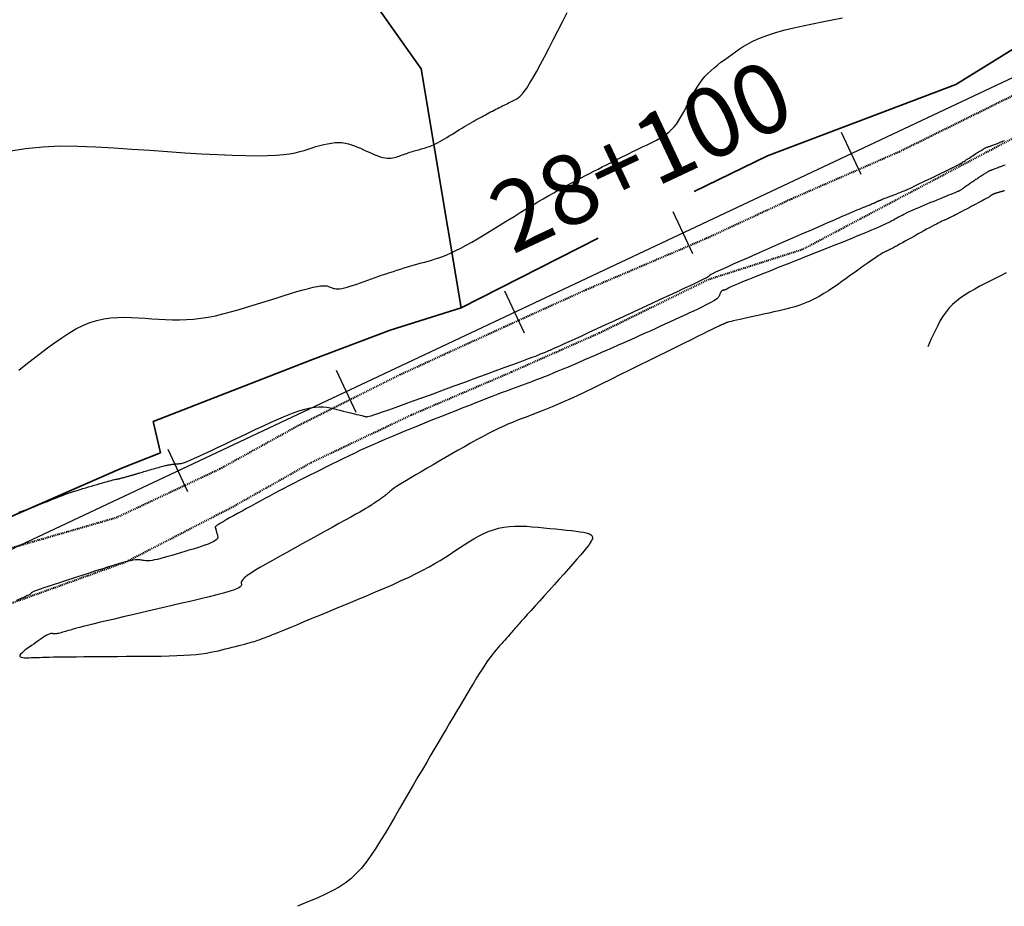
# Model space of a CAD drawing. Units: metres. Extents: x 840888 to 842430, y 9137080 to 9138813.
# Drawn here: x 841180 to 841286, y 9137339 to 9137435 of the extents above; entities that cross this region are included whole.
import ezdxf

# ---------------------------------------------------------------- set-up
doc = ezdxf.new("R2010")
doc.units = ezdxf.units.M
doc.linetypes.add('DASHEDX2', pattern=[1.5, 1, -0.5])
doc.layers.add('CARRETERAEXISTENTE', color=2, linetype='DASHEDX2', lineweight=40)
doc.layers.add('LIMITE', color=6, linetype='Continuous', lineweight=35)
for name, color, linetype in [('CNIVEL_M', 46, 'Continuous'), ('CNIVEL_S', 42, 'Continuous'), ('EJE_ESTACA', 7, 'Continuous'), ('new eje', 5, 'Continuous'), ('new eje texto', 3, 'Continuous')]:
    doc.layers.add(name, color=color, linetype=linetype)
doc.styles.get("Standard").update_dxf_attribs({"font": 'simplex.shx'})

msp = doc.modelspace()

# ---------------------------------------------------------------- linework, layer by layer
at = {"layer": 'CARRETERAEXISTENTE', "linetype": 'DASHEDX2', "ltscale": 0.05}
for p, q in [((841275.03, 9137420.5), (841287.62, 9137426.72)), ((841288.66, 9137422.66), (841277.13, 9137416.58)), ((841263.43, 9137415.42), (841275.03, 9137420.5)), ((841277.13, 9137416.58), (841264.61, 9137409.95)), ((841254.26, 9137411.16), (841263.43, 9137415.42)), ((841241.35, 9137405.64), (841254.26, 9137411.16)), ((841264.61, 9137409.95), (841254.52, 9137406.72)), ((841254.52, 9137406.72), (841242.76, 9137400.96)), ((841232.51, 9137401.63), (841241.35, 9137405.64)), ((841221.34, 9137396.5), (841232.51, 9137401.63)), ((841242.76, 9137400.96), (841233.31, 9137396.76)), ((841233.31, 9137396.76), (841222.53, 9137392.13)), ((841210.38, 9137391.01), (841221.34, 9137396.5)), ((841222.53, 9137392.13), (841211.81, 9137387.03)), ((841202, 9137386.38), (841210.38, 9137391.01)), ((841190.86, 9137381.14), (841202, 9137386.38)), ((841211.81, 9137387.03), (841203.26, 9137382.21)), ((841203.26, 9137382.21), (841191.89, 9137376.34)), ((841177.4, 9137377.25), (841190.86, 9137381.14)), ((841191.89, 9137376.34), (841179.09, 9137371.72))]:
    msp.add_line(p, q, dxfattribs=at)
at = {"layer": 'CNIVEL_M'}
msp.add_lwpolyline([(841286.38, 9137419.04), (841286.26, 9137418.99), (841286.13, 9137418.94), (841286, 9137418.9), (841285.87, 9137418.85), (841285.75, 9137418.8), (841285.62, 9137418.75), (841285.5, 9137418.7), (841285.39, 9137418.66), (841285.29, 9137418.62), (841285.19, 9137418.59), (841285.11, 9137418.55), (841285.04, 9137418.53), (841284.99, 9137418.51), (841284.94, 9137418.49), (841284.9, 9137418.48), (841284.87, 9137418.46), (841284.84, 9137418.45), (841284.81, 9137418.45), (841284.79, 9137418.44), (841284.77, 9137418.43), (841284.75, 9137418.42), (841284.72, 9137418.41), (841284.69, 9137418.4), (841284.65, 9137418.38), (841284.61, 9137418.36), (841284.57, 9137418.33), (841284.51, 9137418.3), (841284.45, 9137418.26), (841284.37, 9137418.22), (841284.29, 9137418.17), (841284.2, 9137418.11), (841284.11, 9137418.05), (841284.02, 9137417.99), (841283.92, 9137417.93), (841283.82, 9137417.86), (841283.72, 9137417.8), (841283.63, 9137417.73), (841283.53, 9137417.67), (841283.43, 9137417.6), (841283.33, 9137417.54), (841283.23, 9137417.47), (841283.13, 9137417.41), (841283.04, 9137417.34), (841282.94, 9137417.28), (841282.85, 9137417.21), (841282.75, 9137417.15), (841282.66, 9137417.08), (841282.56, 9137417.02), (841282.47, 9137416.95), (841282.37, 9137416.89), (841282.28, 9137416.82), (841282.18, 9137416.76), (841282.09, 9137416.69), (841282, 9137416.63), (841281.91, 9137416.57), (841281.83, 9137416.51), (841281.76, 9137416.46), (841281.7, 9137416.42), (841281.64, 9137416.38), (841281.6, 9137416.35), (841281.56, 9137416.32), (841281.53, 9137416.31), (841281.51, 9137416.29), (841281.5, 9137416.28), (841281.49, 9137416.28), (841281.48, 9137416.27), (841281.48, 9137416.27), (841281.47, 9137416.27), (841281.46, 9137416.26), (841281.43, 9137416.25), (841281.4, 9137416.24), (841281.34, 9137416.21), (841281.25, 9137416.18), (841281.14, 9137416.13), (841280.98, 9137416.07), (841280.79, 9137415.99), (841280.56, 9137415.89), (841280.3, 9137415.79), (841280.02, 9137415.67), (841279.71, 9137415.54), (841279.39, 9137415.41), (841279.05, 9137415.27), (841278.71, 9137415.13), (841278.37, 9137415), (841278.04, 9137414.86), (841277.71, 9137414.72), (841277.38, 9137414.59), (841277.07, 9137414.45), (841276.77, 9137414.32), (841276.48, 9137414.2), (841276.21, 9137414.08), (841275.96, 9137413.96), (841275.73, 9137413.85), (841275.51, 9137413.74), (841275.31, 9137413.63), (841275.12, 9137413.53), (841274.93, 9137413.43), (841274.75, 9137413.33), (841274.57, 9137413.23), (841274.39, 9137413.13), (841274.2, 9137413.03), (841273.98, 9137412.91), (841273.72, 9137412.78), (841273.41, 9137412.63), (841273.03, 9137412.46), (841272.57, 9137412.26), (841272.02, 9137412.03), (841271.37, 9137411.76), (841270.63, 9137411.45), (841269.81, 9137411.12), (841268.93, 9137410.76), (841267.99, 9137410.39), (841267.01, 9137410), (841266.01, 9137409.6), (841264.99, 9137409.19), (841263.97, 9137408.79), (841262.97, 9137408.39), (841262, 9137408.01), (841261.08, 9137407.64), (841260.22, 9137407.29), (841259.43, 9137406.98), (841258.74, 9137406.7), (841258.16, 9137406.47), (841257.69, 9137406.28), (841257.34, 9137406.13), (841257.08, 9137406.02), (841256.89, 9137405.94), (841256.77, 9137405.88), (841256.69, 9137405.84), (841256.64, 9137405.81), (841256.61, 9137405.79), (841256.59, 9137405.77), (841256.56, 9137405.75), (841256.53, 9137405.73), (841256.5, 9137405.72), (841256.47, 9137405.7), (841256.44, 9137405.68), (841256.41, 9137405.67), (841256.38, 9137405.65), (841256.35, 9137405.64), (841256.32, 9137405.63), (841256.29, 9137405.62), (841256.26, 9137405.61), (841256.22, 9137405.6), (841256.19, 9137405.59), (841256.16, 9137405.58), (841256.13, 9137405.58), (841256.09, 9137405.57), (841256.06, 9137405.56), (841256.03, 9137405.55), (841255.99, 9137405.54), (841255.96, 9137405.52), (841255.93, 9137405.5), (841255.9, 9137405.48), (841255.87, 9137405.44), (841255.85, 9137405.41), (841255.82, 9137405.36), (841255.79, 9137405.32), (841255.77, 9137405.26), (841255.75, 9137405.21), (841255.72, 9137405.15), (841255.7, 9137405.09), (841255.67, 9137405.03), (841255.65, 9137404.97), (841255.62, 9137404.9), (841255.57, 9137404.83), (841255.5, 9137404.75), (841255.4, 9137404.67), (841255.26, 9137404.56), (841255.07, 9137404.44), (841254.83, 9137404.3), (841254.53, 9137404.14), (841254.18, 9137403.96), (841253.78, 9137403.77), (841253.34, 9137403.56), (841252.88, 9137403.34), (841252.39, 9137403.11), (841251.88, 9137402.87), (841251.37, 9137402.64), (841250.85, 9137402.4), (841250.33, 9137402.16), (841249.81, 9137401.92), (841249.29, 9137401.68), (841248.76, 9137401.44), (841248.22, 9137401.19), (841247.68, 9137400.95), (841247.12, 9137400.7), (841246.55, 9137400.44), (841245.98, 9137400.19), (841245.39, 9137399.93), (841244.8, 9137399.67), (841244.2, 9137399.4), (841243.6, 9137399.14), (841242.99, 9137398.87), (841242.38, 9137398.61), (841241.78, 9137398.34), (841241.17, 9137398.08), (841240.58, 9137397.82), (841239.99, 9137397.57), (841239.42, 9137397.32), (841238.86, 9137397.08), (841238.32, 9137396.86), (841237.81, 9137396.65), (841237.33, 9137396.45), (841236.87, 9137396.27), (841236.43, 9137396.09), (841236, 9137395.93), (841235.59, 9137395.78), (841235.19, 9137395.63), (841234.8, 9137395.48), (841234.41, 9137395.34), (841234.02, 9137395.2), (841233.62, 9137395.05), (841233.21, 9137394.9), (841232.78, 9137394.74), (841232.33, 9137394.57), (841231.85, 9137394.39), (841231.33, 9137394.19), (841230.77, 9137393.97), (841230.16, 9137393.73), (841229.5, 9137393.47), (841228.81, 9137393.2), (841228.09, 9137392.92), (841227.35, 9137392.62), (841226.59, 9137392.32), (841225.81, 9137392.01), (841225.03, 9137391.7), (841224.25, 9137391.38), (841223.47, 9137391.07), (841222.69, 9137390.76), (841221.93, 9137390.45), (841221.18, 9137390.14), (841220.44, 9137389.83), (841219.72, 9137389.53), (841219.02, 9137389.22), (841218.35, 9137388.92), (841217.69, 9137388.62), (841217.05, 9137388.33), (841216.43, 9137388.03), (841215.82, 9137387.74), (841215.22, 9137387.45), (841214.62, 9137387.15), (841214.03, 9137386.86), (841213.44, 9137386.57), (841212.85, 9137386.28), (841212.26, 9137385.99), (841211.67, 9137385.7), (841211.1, 9137385.41), (841210.53, 9137385.12), (841209.97, 9137384.83), (841209.42, 9137384.55), (841208.88, 9137384.27), (841208.36, 9137383.99), (841207.84, 9137383.72), (841207.33, 9137383.44), (841206.83, 9137383.17), (841206.33, 9137382.9), (841205.84, 9137382.63), (841205.34, 9137382.36), (841204.85, 9137382.09), (841204.37, 9137381.82), (841203.9, 9137381.57), (841203.46, 9137381.32), (841203.04, 9137381.09), (841202.67, 9137380.88), (841202.34, 9137380.69), (841202.07, 9137380.53), (841201.86, 9137380.4), (841201.71, 9137380.3), (841201.6, 9137380.22), (841201.53, 9137380.16), (841201.49, 9137380.12), (841201.48, 9137380.09), (841201.48, 9137380.07), (841201.49, 9137380.05), (841201.5, 9137380.03), (841201.51, 9137380.01), (841201.52, 9137379.99), (841201.53, 9137379.98), (841201.54, 9137379.96), (841201.55, 9137379.95), (841201.55, 9137379.93), (841201.56, 9137379.92), (841201.56, 9137379.92), (841201.56, 9137379.91), (841201.57, 9137379.91), (841201.57, 9137379.91), (841201.56, 9137379.9), (841201.56, 9137379.91), (841201.56, 9137379.91), (841201.56, 9137379.91), (841201.56, 9137379.91), (841201.55, 9137379.91), (841201.55, 9137379.91), (841201.55, 9137379.9), (841201.55, 9137379.89), (841201.56, 9137379.87), (841201.57, 9137379.84), (841201.57, 9137379.81), (841201.59, 9137379.76), (841201.6, 9137379.7), (841201.62, 9137379.64), (841201.64, 9137379.57), (841201.66, 9137379.5), (841201.68, 9137379.42), (841201.71, 9137379.34), (841201.73, 9137379.25), (841201.75, 9137379.17), (841201.77, 9137379.09), (841201.77, 9137379), (841201.74, 9137378.91), (841201.69, 9137378.82), (841201.6, 9137378.72), (841201.46, 9137378.62), (841201.27, 9137378.51), (841201.02, 9137378.4), (841200.72, 9137378.28), (841200.37, 9137378.15), (841199.98, 9137378.02), (841199.57, 9137377.88), (841199.13, 9137377.75), (841198.67, 9137377.61), (841198.21, 9137377.47), (841197.75, 9137377.33), (841197.29, 9137377.19), (841196.84, 9137377.06), (841196.41, 9137376.93), (841196.01, 9137376.82), (841195.63, 9137376.72), (841195.28, 9137376.63), (841194.97, 9137376.57), (841194.71, 9137376.52), (841194.48, 9137376.49), (841194.29, 9137376.47), (841194.13, 9137376.47), (841193.99, 9137376.48), (841193.86, 9137376.5), (841193.75, 9137376.52), (841193.64, 9137376.54), (841193.53, 9137376.56), (841193.41, 9137376.58), (841193.27, 9137376.6), (841193.11, 9137376.6), (841192.91, 9137376.58), (841192.67, 9137376.55), (841192.37, 9137376.49), (841192, 9137376.4), (841191.57, 9137376.29), (841191.08, 9137376.15), (841190.53, 9137375.99), (841189.93, 9137375.8), (841189.3, 9137375.6), (841188.64, 9137375.39), (841187.96, 9137375.17), (841187.28, 9137374.95), (841186.59, 9137374.73), (841185.92, 9137374.51), (841185.26, 9137374.3), (841184.64, 9137374.09), (841184.06, 9137373.9), (841183.54, 9137373.73), (841183.07, 9137373.57), (841182.69, 9137373.44), (841182.38, 9137373.33), (841182.15, 9137373.24), (841181.98, 9137373.17), (841181.86, 9137373.12), (841181.79, 9137373.08), (841181.75, 9137373.05), (841181.72, 9137373.03), (841181.71, 9137373.01), (841181.7, 9137372.99), (841181.68, 9137372.96), (841181.63, 9137372.93), (841181.55, 9137372.87), (841181.42, 9137372.8), (841181.22, 9137372.71), (841180.95, 9137372.58), (841180.6, 9137372.42), (841180.15, 9137372.23)], dxfattribs=at)
at = {"layer": 'CNIVEL_S'}
for points in [[(841179.29, 9137420.53), (841181.1, 9137420.83), (841182.95, 9137421.01), (841184.82, 9137421.09), (841186.73, 9137421.08), (841188.65, 9137421.01), (841190.58, 9137420.9), (841192.52, 9137420.76), (841194.46, 9137420.63), (841196.37, 9137420.49), (841198.23, 9137420.37), (841200.03, 9137420.26), (841201.73, 9137420.17), (841203.31, 9137420.09), (841204.75, 9137420.05), (841206.02, 9137420.03), (841207.12, 9137420.05), (841208.05, 9137420.09), (841208.83, 9137420.16), (841209.5, 9137420.26), (841210.08, 9137420.37), (841210.58, 9137420.49), (841211.04, 9137420.62), (841211.47, 9137420.75), (841211.9, 9137420.89), (841212.32, 9137421.02), (841212.75, 9137421.14), (841213.16, 9137421.25), (841213.57, 9137421.34), (841213.98, 9137421.41), (841214.37, 9137421.46), (841214.75, 9137421.47), (841215.11, 9137421.45), (841215.47, 9137421.4), (841215.81, 9137421.32), (841216.14, 9137421.22), (841216.47, 9137421.1), (841216.79, 9137420.97), (841217.11, 9137420.84), (841217.42, 9137420.69), (841217.74, 9137420.55), (841218.05, 9137420.41), (841218.36, 9137420.28), (841218.66, 9137420.15), (841218.95, 9137420.04), (841219.23, 9137419.94), (841219.5, 9137419.87), (841219.75, 9137419.81), (841219.98, 9137419.78), (841220.19, 9137419.77), (841220.39, 9137419.78), (841220.58, 9137419.81), (841220.76, 9137419.85), (841220.93, 9137419.9), (841221.1, 9137419.95), (841221.26, 9137420.01), (841221.42, 9137420.07), (841221.59, 9137420.13), (841221.75, 9137420.19), (841221.91, 9137420.24), (841222.07, 9137420.3), (841222.24, 9137420.35), (841222.4, 9137420.41), (841222.55, 9137420.46), (841222.71, 9137420.51), (841222.87, 9137420.56), (841223.02, 9137420.6), (841223.18, 9137420.65), (841223.33, 9137420.69), (841223.48, 9137420.73), (841223.63, 9137420.78), (841223.79, 9137420.82), (841223.94, 9137420.86), (841224.09, 9137420.91), (841224.25, 9137420.95), (841224.42, 9137421.01), (841224.59, 9137421.07), (841224.77, 9137421.14), (841224.96, 9137421.23), (841225.17, 9137421.33), (841225.39, 9137421.44), (841225.62, 9137421.57), (841225.87, 9137421.7), (841226.12, 9137421.85), (841226.38, 9137422.01), (841226.65, 9137422.17), (841226.92, 9137422.34), (841227.2, 9137422.51), (841227.47, 9137422.68), (841227.75, 9137422.85), (841228.01, 9137423.01), (841228.28, 9137423.17), (841228.54, 9137423.33), (841228.8, 9137423.48), (841229.04, 9137423.63), (841229.28, 9137423.77), (841229.5, 9137423.9), (841229.72, 9137424.02), (841229.93, 9137424.13), (841230.13, 9137424.24), (841230.33, 9137424.35), (841230.52, 9137424.45), (841230.71, 9137424.55), (841230.9, 9137424.65), (841231.09, 9137424.75), (841231.28, 9137424.85), (841231.47, 9137424.94), (841231.65, 9137425.04), (841231.84, 9137425.13), (841232.02, 9137425.22), (841232.19, 9137425.31), (841232.36, 9137425.4), (841232.53, 9137425.48), (841232.69, 9137425.56), (841232.85, 9137425.64), (841233.01, 9137425.72), (841233.16, 9137425.79), (841233.32, 9137425.86), (841233.47, 9137425.94), (841233.62, 9137426.01), (841233.77, 9137426.08), (841233.92, 9137426.17), (841234.09, 9137426.29), (841234.27, 9137426.44), (841234.48, 9137426.66), (841234.71, 9137426.95), (841234.98, 9137427.32), (841235.28, 9137427.8), (841235.63, 9137428.38), (841236.01, 9137429.06), (841236.43, 9137429.83), (841236.87, 9137430.67), (841237.34, 9137431.56), (841237.82, 9137432.5), (841238.32, 9137433.47), (841238.82, 9137434.45), (841239.32, 9137435.44)], [(841180.38, 9137397), (841181.14, 9137397.59), (841181.91, 9137398.19), (841182.68, 9137398.78), (841183.45, 9137399.37), (841184.22, 9137399.93), (841184.99, 9137400.47), (841185.75, 9137400.97), (841186.52, 9137401.41), (841187.27, 9137401.79), (841188.03, 9137402.11), (841188.78, 9137402.34), (841189.53, 9137402.5), (841190.27, 9137402.61), (841191.01, 9137402.66), (841191.75, 9137402.67), (841192.48, 9137402.65), (841193.22, 9137402.61), (841193.95, 9137402.56), (841194.69, 9137402.51), (841195.42, 9137402.46), (841196.16, 9137402.42), (841196.9, 9137402.4), (841197.65, 9137402.4), (841198.41, 9137402.42), (841199.17, 9137402.47), (841199.94, 9137402.56), (841200.73, 9137402.68), (841201.52, 9137402.84), (841202.32, 9137403.03), (841203.13, 9137403.24), (841203.94, 9137403.47), (841204.76, 9137403.71), (841205.58, 9137403.97), (841206.4, 9137404.23), (841207.22, 9137404.49), (841208.03, 9137404.74), (841208.81, 9137404.99), (841209.57, 9137405.22), (841210.27, 9137405.43), (841210.93, 9137405.62), (841211.51, 9137405.77), (841212.02, 9137405.9), (841212.44, 9137405.99), (841212.79, 9137406.04), (841213.07, 9137406.06), (841213.29, 9137406.06), (841213.47, 9137406.04), (841213.61, 9137406.01), (841213.73, 9137405.96), (841213.84, 9137405.91), (841213.95, 9137405.87), (841214.07, 9137405.82), (841214.19, 9137405.78), (841214.33, 9137405.75), (841214.48, 9137405.73), (841214.66, 9137405.73), (841214.86, 9137405.74), (841215.1, 9137405.77), (841215.37, 9137405.83), (841215.67, 9137405.91), (841216, 9137406.01), (841216.35, 9137406.12), (841216.72, 9137406.24), (841217.1, 9137406.37), (841217.49, 9137406.51), (841217.89, 9137406.65), (841218.29, 9137406.8), (841218.68, 9137406.94), (841219.08, 9137407.08), (841219.47, 9137407.22), (841219.86, 9137407.35), (841220.25, 9137407.48), (841220.64, 9137407.61), (841221.02, 9137407.74), (841221.41, 9137407.86), (841221.78, 9137407.97), (841222.16, 9137408.08), (841222.53, 9137408.19), (841222.91, 9137408.3), (841223.28, 9137408.4), (841223.65, 9137408.51), (841224.01, 9137408.61), (841224.38, 9137408.71), (841224.76, 9137408.82), (841225.14, 9137408.94), (841225.54, 9137409.07), (841225.96, 9137409.22), (841226.4, 9137409.4), (841226.86, 9137409.6), (841227.36, 9137409.84), (841227.9, 9137410.11), (841228.46, 9137410.42), (841229.06, 9137410.76), (841229.68, 9137411.12), (841230.31, 9137411.5), (841230.96, 9137411.89), (841231.62, 9137412.3), (841232.29, 9137412.71), (841232.95, 9137413.12), (841233.61, 9137413.52), (841234.27, 9137413.93), (841234.91, 9137414.32), (841235.54, 9137414.7), (841236.16, 9137415.07), (841236.75, 9137415.42), (841237.33, 9137415.76), (841237.88, 9137416.07), (841238.4, 9137416.37), (841238.91, 9137416.65), (841239.4, 9137416.91), (841239.88, 9137417.17), (841240.35, 9137417.42), (841240.81, 9137417.66), (841241.27, 9137417.9), (841241.73, 9137418.14), (841242.18, 9137418.37), (841242.64, 9137418.61), (841243.09, 9137418.84), (841243.53, 9137419.07), (841243.96, 9137419.29), (841244.39, 9137419.51), (841244.81, 9137419.72), (841245.21, 9137419.92), (841245.61, 9137420.12), (841245.99, 9137420.3), (841246.37, 9137420.49), (841246.75, 9137420.67), (841247.12, 9137420.84), (841247.48, 9137421.02), (841247.84, 9137421.19), (841248.21, 9137421.36), (841248.57, 9137421.54), (841248.92, 9137421.72), (841249.27, 9137421.92), (841249.61, 9137422.12), (841249.93, 9137422.34), (841250.24, 9137422.59), (841250.53, 9137422.85), (841250.8, 9137423.14), (841251.05, 9137423.45), (841251.28, 9137423.79), (841251.5, 9137424.14), (841251.71, 9137424.5), (841251.92, 9137424.87), (841252.11, 9137425.25), (841252.31, 9137425.63), (841252.5, 9137426.01), (841252.7, 9137426.39), (841252.9, 9137426.77), (841253.12, 9137427.14), (841253.34, 9137427.51), (841253.58, 9137427.86), (841253.84, 9137428.21), (841254.12, 9137428.55), (841254.43, 9137428.88), (841254.76, 9137429.19), (841255.1, 9137429.5), (841255.46, 9137429.79), (841255.83, 9137430.09), (841256.22, 9137430.37), (841256.61, 9137430.65), (841257, 9137430.94), (841257.39, 9137431.22), (841257.8, 9137431.5), (841258.22, 9137431.78), (841258.68, 9137432.05), (841259.19, 9137432.32), (841259.75, 9137432.59), (841260.37, 9137432.84), (841261.08, 9137433.09), (841261.86, 9137433.34), (841262.73, 9137433.57), (841263.66, 9137433.8), (841264.64, 9137434.02), (841265.67, 9137434.24), (841266.73, 9137434.45), (841267.81, 9137434.67), (841268.91, 9137434.88)], [(841180.4, 9137381.72), (841181.02, 9137381.94), (841181.55, 9137382.13), (841182.02, 9137382.3), (841182.43, 9137382.46), (841182.8, 9137382.6), (841183.14, 9137382.74), (841183.47, 9137382.87), (841183.79, 9137383), (841184.12, 9137383.13), (841184.44, 9137383.26), (841184.76, 9137383.39), (841185.09, 9137383.51), (841185.41, 9137383.63), (841185.72, 9137383.75), (841186.04, 9137383.86), (841186.35, 9137383.96), (841186.66, 9137384.06), (841186.97, 9137384.16), (841187.27, 9137384.25), (841187.58, 9137384.34), (841187.88, 9137384.43), (841188.18, 9137384.52), (841188.49, 9137384.61), (841188.79, 9137384.69), (841189.08, 9137384.78), (841189.37, 9137384.86), (841189.64, 9137384.94), (841189.9, 9137385.01), (841190.13, 9137385.07), (841190.33, 9137385.13), (841190.5, 9137385.18), (841190.63, 9137385.21), (841190.73, 9137385.24), (841190.8, 9137385.26), (841190.84, 9137385.27), (841190.87, 9137385.27), (841190.88, 9137385.27), (841190.89, 9137385.27), (841190.88, 9137385.27), (841190.88, 9137385.26), (841190.88, 9137385.26), (841190.88, 9137385.26), (841190.88, 9137385.25), (841190.88, 9137385.25), (841190.88, 9137385.25), (841190.88, 9137385.25), (841190.88, 9137385.25), (841190.89, 9137385.25), (841190.9, 9137385.25), (841190.91, 9137385.25), (841190.92, 9137385.25), (841190.93, 9137385.25), (841190.94, 9137385.26), (841190.95, 9137385.26), (841190.96, 9137385.26), (841190.97, 9137385.26), (841190.99, 9137385.27), (841191, 9137385.27), (841191.02, 9137385.28), (841191.05, 9137385.28), (841191.08, 9137385.29), (841191.11, 9137385.3), (841191.16, 9137385.31), (841191.22, 9137385.33), (841191.28, 9137385.35), (841191.35, 9137385.36), (841191.43, 9137385.39), (841191.51, 9137385.41), (841191.6, 9137385.43), (841191.69, 9137385.45), (841191.78, 9137385.48), (841191.87, 9137385.5), (841191.96, 9137385.53), (841192.05, 9137385.55), (841192.13, 9137385.57), (841192.21, 9137385.59), (841192.29, 9137385.62), (841192.37, 9137385.64), (841192.44, 9137385.66), (841192.5, 9137385.68), (841192.56, 9137385.69), (841192.62, 9137385.71), (841192.67, 9137385.73), (841192.72, 9137385.74), (841192.77, 9137385.76), (841192.81, 9137385.77), (841192.86, 9137385.78), (841192.9, 9137385.8), (841192.95, 9137385.81), (841193, 9137385.83), (841193.06, 9137385.85), (841193.13, 9137385.87), (841193.21, 9137385.89), (841193.3, 9137385.92), (841193.4, 9137385.95), (841193.53, 9137385.99), (841193.67, 9137386.03), (841193.82, 9137386.07), (841193.98, 9137386.12), (841194.15, 9137386.17), (841194.33, 9137386.22), (841194.51, 9137386.27), (841194.69, 9137386.32), (841194.88, 9137386.38), (841195.06, 9137386.43), (841195.23, 9137386.48), (841195.41, 9137386.53), (841195.57, 9137386.58), (841195.73, 9137386.62), (841195.87, 9137386.66), (841196, 9137386.69), (841196.11, 9137386.72), (841196.21, 9137386.74), (841196.3, 9137386.76), (841196.38, 9137386.78), (841196.45, 9137386.79), (841196.51, 9137386.8), (841196.57, 9137386.81), (841196.63, 9137386.82), (841196.69, 9137386.83), (841196.75, 9137386.84), (841196.81, 9137386.85), (841196.87, 9137386.86), (841196.93, 9137386.86), (841196.99, 9137386.87), (841197.06, 9137386.88), (841197.12, 9137386.89), (841197.19, 9137386.89), (841197.25, 9137386.9), (841197.32, 9137386.91), (841197.39, 9137386.91), (841197.46, 9137386.92), (841197.53, 9137386.92), (841197.6, 9137386.93), (841197.67, 9137386.93), (841197.74, 9137386.94), (841197.83, 9137386.95), (841197.94, 9137386.98), (841198.08, 9137387.02), (841198.28, 9137387.09), (841198.53, 9137387.19), (841198.86, 9137387.33), (841199.27, 9137387.51), (841199.77, 9137387.74), (841200.37, 9137388.01), (841201.03, 9137388.32), (841201.75, 9137388.66), (841202.52, 9137389.03), (841203.33, 9137389.41), (841204.17, 9137389.81), (841205.01, 9137390.21), (841205.86, 9137390.62), (841206.69, 9137391.01), (841207.52, 9137391.39), (841208.32, 9137391.75), (841209.08, 9137392.08), (841209.81, 9137392.37), (841210.49, 9137392.61), (841211.12, 9137392.8), (841211.69, 9137392.93), (841212.2, 9137393), (841212.66, 9137393.03), (841213.09, 9137393.03), (841213.48, 9137392.99), (841213.85, 9137392.92), (841214.21, 9137392.85), (841214.55, 9137392.76), (841214.9, 9137392.68), (841215.24, 9137392.59), (841215.57, 9137392.51), (841215.89, 9137392.43), (841216.18, 9137392.36), (841216.46, 9137392.29), (841216.7, 9137392.23), (841216.92, 9137392.17), (841217.09, 9137392.13), (841217.24, 9137392.1), (841217.35, 9137392.07), (841217.44, 9137392.05), (841217.51, 9137392.03), (841217.57, 9137392.01), (841217.62, 9137392), (841217.67, 9137391.99), (841217.71, 9137391.98), (841217.78, 9137391.98), (841217.87, 9137391.99), (841218.02, 9137392.02), (841218.24, 9137392.08), (841218.55, 9137392.18), (841218.95, 9137392.31), (841219.48, 9137392.49), (841220.14, 9137392.72), (841220.92, 9137393), (841221.8, 9137393.31), (841222.77, 9137393.67), (841223.81, 9137394.05), (841224.9, 9137394.44), (841226.03, 9137394.86), (841227.17, 9137395.28), (841228.31, 9137395.7), (841229.44, 9137396.11), (841230.53, 9137396.51), (841231.58, 9137396.9), (841232.56, 9137397.26), (841233.46, 9137397.59), (841234.27, 9137397.89), (841234.97, 9137398.15), (841235.54, 9137398.37), (841236.01, 9137398.54), (841236.38, 9137398.69), (841236.66, 9137398.8), (841236.89, 9137398.89), (841237.07, 9137398.96), (841237.21, 9137399.03), (841237.34, 9137399.08), (841237.47, 9137399.14), (841237.61, 9137399.2), (841237.78, 9137399.28), (841237.99, 9137399.37), (841238.26, 9137399.49), (841238.6, 9137399.65), (841239.02, 9137399.84), (841239.53, 9137400.07), (841240.16, 9137400.36), (841240.88, 9137400.69), (841241.68, 9137401.06), (841242.55, 9137401.46), (841243.48, 9137401.89), (841244.45, 9137402.34), (841245.44, 9137402.8), (841246.45, 9137403.26), (841247.46, 9137403.73), (841248.46, 9137404.19), (841249.42, 9137404.64), (841250.33, 9137405.06), (841251.19, 9137405.46), (841251.96, 9137405.82), (841252.64, 9137406.14), (841253.21, 9137406.41), (841253.66, 9137406.62), (841254, 9137406.79), (841254.25, 9137406.92), (841254.41, 9137407.01), (841254.52, 9137407.07), (841254.57, 9137407.11), (841254.6, 9137407.14), (841254.61, 9137407.16), (841254.62, 9137407.18), (841254.65, 9137407.2), (841254.7, 9137407.24), (841254.8, 9137407.3), (841254.97, 9137407.39), (841255.21, 9137407.51), (841255.54, 9137407.66), (841255.98, 9137407.86), (841256.54, 9137408.11), (841257.2, 9137408.41), (841257.96, 9137408.74), (841258.79, 9137409.11), (841259.68, 9137409.5), (841260.62, 9137409.92), (841261.6, 9137410.34), (841262.58, 9137410.77), (841263.57, 9137411.2), (841264.54, 9137411.63), (841265.49, 9137412.04), (841266.39, 9137412.44), (841267.24, 9137412.81), (841268.03, 9137413.15), (841268.73, 9137413.46), (841269.33, 9137413.72), (841269.83, 9137413.94), (841270.24, 9137414.11), (841270.56, 9137414.25), (841270.82, 9137414.35), (841271.02, 9137414.44), (841271.17, 9137414.5), (841271.31, 9137414.56), (841271.43, 9137414.6), (841271.54, 9137414.65), (841271.66, 9137414.7), (841271.77, 9137414.74), (841271.87, 9137414.78), (841271.97, 9137414.82), (841272.07, 9137414.86), (841272.15, 9137414.89), (841272.22, 9137414.93), (841272.29, 9137414.95), (841272.34, 9137414.97), (841272.38, 9137414.99), (841272.41, 9137415.01), (841272.44, 9137415.02), (841272.46, 9137415.03), (841272.48, 9137415.04), (841272.5, 9137415.05), (841272.52, 9137415.06), (841272.54, 9137415.07), (841272.55, 9137415.08), (841272.57, 9137415.09), (841272.6, 9137415.11), (841272.62, 9137415.12), (841272.64, 9137415.13), (841272.67, 9137415.14), (841272.7, 9137415.15), (841272.73, 9137415.17), (841272.76, 9137415.18), (841272.79, 9137415.19), (841272.82, 9137415.21), (841272.86, 9137415.22), (841272.9, 9137415.24), (841272.93, 9137415.25), (841272.97, 9137415.27), (841273.01, 9137415.28), (841273.05, 9137415.3), (841273.09, 9137415.32), (841273.15, 9137415.34), (841273.21, 9137415.36), (841273.29, 9137415.39), (841273.37, 9137415.43), (841273.47, 9137415.47), (841273.59, 9137415.51), (841273.71, 9137415.56), (841273.84, 9137415.61), (841273.98, 9137415.66), (841274.13, 9137415.72), (841274.28, 9137415.77), (841274.43, 9137415.83), (841274.58, 9137415.89), (841274.73, 9137415.95), (841274.89, 9137416.01), (841275.06, 9137416.08), (841275.23, 9137416.15), (841275.42, 9137416.23), (841275.63, 9137416.32), (841275.85, 9137416.41), (841276.09, 9137416.52), (841276.34, 9137416.64), (841276.61, 9137416.77), (841276.9, 9137416.9), (841277.19, 9137417.04), (841277.49, 9137417.19), (841277.8, 9137417.33), (841278.11, 9137417.48), (841278.42, 9137417.63), (841278.72, 9137417.78), (841279.02, 9137417.92), (841279.3, 9137418.06), (841279.57, 9137418.19), (841279.82, 9137418.31), (841280.05, 9137418.42), (841280.25, 9137418.51), (841280.42, 9137418.6), (841280.56, 9137418.67), (841280.68, 9137418.73), (841280.78, 9137418.78), (841280.86, 9137418.82), (841280.93, 9137418.86), (841281, 9137418.89), (841281.06, 9137418.92), (841281.12, 9137418.95), (841281.18, 9137418.98), (841281.24, 9137419.01), (841281.29, 9137419.04), (841281.34, 9137419.07), (841281.39, 9137419.1), (841281.44, 9137419.12), (841281.48, 9137419.14), (841281.51, 9137419.16), (841281.54, 9137419.18), (841281.56, 9137419.19), (841281.58, 9137419.2), (841281.6, 9137419.21), (841281.62, 9137419.22), (841281.63, 9137419.23), (841281.64, 9137419.23), (841281.65, 9137419.24), (841281.67, 9137419.25), (841281.69, 9137419.26), (841281.72, 9137419.28), (841281.75, 9137419.3), (841281.8, 9137419.33), (841281.85, 9137419.37), (841281.93, 9137419.41), (841282.02, 9137419.47), (841282.12, 9137419.54), (841282.24, 9137419.62), (841282.37, 9137419.7), (841282.51, 9137419.79), (841282.65, 9137419.88), (841282.8, 9137419.98), (841282.95, 9137420.08), (841283.1, 9137420.18), (841283.25, 9137420.27), (841283.39, 9137420.37), (841283.53, 9137420.46), (841283.67, 9137420.54), (841283.79, 9137420.62), (841283.91, 9137420.69), (841284.01, 9137420.75), (841284.1, 9137420.8), (841284.17, 9137420.85), (841284.24, 9137420.88), (841284.3, 9137420.91), (841284.35, 9137420.93), (841284.4, 9137420.95), (841284.44, 9137420.96), (841284.48, 9137420.98), (841284.52, 9137420.99), (841284.56, 9137421), (841284.61, 9137421.02), (841284.66, 9137421.04), (841284.71, 9137421.05), (841284.76, 9137421.07), (841284.83, 9137421.1), (841284.89, 9137421.12), (841284.97, 9137421.15), (841285.06, 9137421.18), (841285.15, 9137421.22), (841285.24, 9137421.25), (841285.34, 9137421.29), (841285.44, 9137421.33), (841285.55, 9137421.37), (841285.65, 9137421.41), (841285.76, 9137421.45), (841285.86, 9137421.49), (841285.96, 9137421.53), (841286.06, 9137421.57), (841286.15, 9137421.6), (841286.24, 9137421.64), (841286.33, 9137421.67)], [(841286.31, 9137416.28), (841286.27, 9137416.26), (841286.22, 9137416.25), (841286.18, 9137416.23), (841286.13, 9137416.22), (841286.09, 9137416.21), (841286.04, 9137416.19), (841285.99, 9137416.18), (841285.94, 9137416.17), (841285.88, 9137416.15), (841285.83, 9137416.14), (841285.78, 9137416.12), (841285.73, 9137416.11), (841285.69, 9137416.1), (841285.64, 9137416.09), (841285.6, 9137416.07), (841285.55, 9137416.06), (841285.52, 9137416.05), (841285.48, 9137416.04), (841285.45, 9137416.03), (841285.42, 9137416.02), (841285.4, 9137416.01), (841285.37, 9137416), (841285.35, 9137415.99), (841285.33, 9137415.98), (841285.3, 9137415.98), (841285.28, 9137415.97), (841285.26, 9137415.96), (841285.24, 9137415.95), (841285.22, 9137415.94), (841285.2, 9137415.94), (841285.18, 9137415.93), (841285.17, 9137415.92), (841285.16, 9137415.92), (841285.14, 9137415.91), (841285.13, 9137415.91), (841285.13, 9137415.91), (841285.12, 9137415.91), (841285.11, 9137415.9), (841285.11, 9137415.9), (841285.11, 9137415.9), (841285.1, 9137415.9), (841285.1, 9137415.9), (841285.09, 9137415.9), (841285.09, 9137415.89), (841285.08, 9137415.89), (841285.08, 9137415.89), (841285.07, 9137415.89), (841285.06, 9137415.88), (841285.05, 9137415.88), (841285.04, 9137415.87), (841285.03, 9137415.86), (841285.02, 9137415.85), (841285, 9137415.84), (841284.99, 9137415.83), (841284.97, 9137415.82), (841284.96, 9137415.81), (841284.94, 9137415.8), (841284.92, 9137415.79), (841284.91, 9137415.78), (841284.89, 9137415.77), (841284.87, 9137415.76), (841284.86, 9137415.75), (841284.84, 9137415.74), (841284.82, 9137415.73), (841284.81, 9137415.72), (841284.79, 9137415.71), (841284.78, 9137415.69), (841284.76, 9137415.68), (841284.74, 9137415.67), (841284.73, 9137415.66), (841284.71, 9137415.65), (841284.7, 9137415.64), (841284.68, 9137415.63), (841284.66, 9137415.62), (841284.64, 9137415.6), (841284.62, 9137415.59), (841284.58, 9137415.56), (841284.52, 9137415.53), (841284.45, 9137415.49), (841284.35, 9137415.44), (841284.23, 9137415.37), (841284.08, 9137415.29), (841283.9, 9137415.2), (841283.7, 9137415.09), (841283.49, 9137414.97), (841283.25, 9137414.85), (841283.01, 9137414.72), (841282.75, 9137414.58), (841282.5, 9137414.45), (841282.24, 9137414.31), (841281.99, 9137414.18), (841281.74, 9137414.05), (841281.5, 9137413.92), (841281.27, 9137413.8), (841281.06, 9137413.69), (841280.86, 9137413.59), (841280.69, 9137413.5), (841280.54, 9137413.43), (841280.41, 9137413.36), (841280.3, 9137413.31), (841280.2, 9137413.26), (841280.11, 9137413.22), (841280.03, 9137413.19), (841279.96, 9137413.16), (841279.89, 9137413.13), (841279.83, 9137413.11), (841279.75, 9137413.07), (841279.67, 9137413.04), (841279.58, 9137413), (841279.47, 9137412.94), (841279.33, 9137412.88), (841279.18, 9137412.8), (841278.99, 9137412.7), (841278.77, 9137412.58), (841278.52, 9137412.44), (841278.25, 9137412.29), (841277.95, 9137412.13), (841277.64, 9137411.96), (841277.31, 9137411.78), (841276.98, 9137411.59), (841276.64, 9137411.41), (841276.31, 9137411.22), (841275.97, 9137411.03), (841275.65, 9137410.85), (841275.34, 9137410.68), (841275.04, 9137410.52), (841274.77, 9137410.37), (841274.53, 9137410.24), (841274.32, 9137410.12), (841274.14, 9137410.03), (841274, 9137409.95), (841273.88, 9137409.89), (841273.78, 9137409.85), (841273.7, 9137409.81), (841273.63, 9137409.78), (841273.58, 9137409.76), (841273.53, 9137409.74), (841273.47, 9137409.72), (841273.41, 9137409.69), (841273.34, 9137409.65), (841273.25, 9137409.6), (841273.13, 9137409.53), (841272.98, 9137409.43), (841272.79, 9137409.31), (841272.55, 9137409.15), (841272.26, 9137408.95), (841271.93, 9137408.71), (841271.55, 9137408.45), (841271.14, 9137408.16), (841270.71, 9137407.85), (841270.25, 9137407.52), (841269.78, 9137407.19), (841269.31, 9137406.85), (841268.83, 9137406.51), (841268.36, 9137406.17), (841267.88, 9137405.84), (841267.39, 9137405.52), (841266.9, 9137405.21), (841266.4, 9137404.92), (841265.9, 9137404.65), (841265.38, 9137404.41), (841264.86, 9137404.19), (841264.32, 9137403.99), (841263.77, 9137403.81), (841263.22, 9137403.65), (841262.66, 9137403.51), (841262.1, 9137403.37), (841261.54, 9137403.24), (841260.97, 9137403.12), (841260.41, 9137402.99), (841259.85, 9137402.87), (841259.31, 9137402.75), (841258.8, 9137402.63), (841258.32, 9137402.53), (841257.89, 9137402.43), (841257.51, 9137402.35), (841257.19, 9137402.27), (841256.94, 9137402.22), (841256.75, 9137402.18), (841256.62, 9137402.14), (841256.53, 9137402.12), (841256.47, 9137402.11), (841256.44, 9137402.1), (841256.43, 9137402.1), (841256.43, 9137402.09), (841256.43, 9137402.09), (841256.43, 9137402.09), (841256.43, 9137402.09), (841256.42, 9137402.08), (841256.42, 9137402.08), (841256.42, 9137402.08), (841256.41, 9137402.07), (841256.4, 9137402.07), (841256.39, 9137402.06), (841256.38, 9137402.05), (841256.36, 9137402.05), (841256.35, 9137402.04), (841256.33, 9137402.03), (841256.31, 9137402.02), (841256.3, 9137402.02), (841256.28, 9137402.01), (841256.26, 9137402), (841256.24, 9137401.99), (841256.22, 9137401.98), (841256.2, 9137401.97), (841256.17, 9137401.96), (841256.15, 9137401.95), (841256.11, 9137401.93), (841256.08, 9137401.92), (841256.04, 9137401.9), (841255.99, 9137401.88), (841255.95, 9137401.86), (841255.9, 9137401.84), (841255.84, 9137401.81), (841255.79, 9137401.79), (841255.73, 9137401.77), (841255.68, 9137401.74), (841255.62, 9137401.71), (841255.54, 9137401.68), (841255.44, 9137401.63), (841255.29, 9137401.56), (841255.08, 9137401.46), (841254.79, 9137401.32), (841254.41, 9137401.14), (841253.93, 9137400.9), (841253.33, 9137400.6), (841252.63, 9137400.26), (841251.83, 9137399.86), (841250.96, 9137399.43), (841250.03, 9137398.97), (841249.06, 9137398.49), (841248.05, 9137397.99), (841247.03, 9137397.48), (841246.01, 9137396.98), (841244.99, 9137396.47), (841244, 9137395.98), (841243.03, 9137395.51), (841242.1, 9137395.06), (841241.21, 9137394.63), (841240.38, 9137394.23), (841239.61, 9137393.88), (841238.91, 9137393.56), (841238.27, 9137393.28), (841237.69, 9137393.03), (841237.15, 9137392.81), (841236.64, 9137392.61), (841236.17, 9137392.42), (841235.71, 9137392.25), (841235.26, 9137392.08), (841234.81, 9137391.91), (841234.36, 9137391.74), (841233.9, 9137391.56), (841233.43, 9137391.37), (841232.95, 9137391.17), (841232.45, 9137390.94), (841231.92, 9137390.7), (841231.37, 9137390.43), (841230.8, 9137390.14), (841230.2, 9137389.82), (841229.57, 9137389.48), (841228.93, 9137389.12), (841228.27, 9137388.75), (841227.6, 9137388.37), (841226.93, 9137387.98), (841226.25, 9137387.59), (841225.57, 9137387.19), (841224.91, 9137386.8), (841224.26, 9137386.43), (841223.63, 9137386.06), (841223.05, 9137385.72), (841222.51, 9137385.4), (841222.03, 9137385.12), (841221.62, 9137384.87), (841221.27, 9137384.65), (841220.99, 9137384.47), (841220.77, 9137384.33), (841220.6, 9137384.21), (841220.46, 9137384.1), (841220.35, 9137384.02), (841220.26, 9137383.94), (841220.18, 9137383.87), (841220.1, 9137383.8), (841220.02, 9137383.73), (841219.93, 9137383.66), (841219.85, 9137383.58), (841219.76, 9137383.51), (841219.67, 9137383.44), (841219.58, 9137383.36), (841219.48, 9137383.29), (841219.37, 9137383.21), (841219.26, 9137383.13), (841219.15, 9137383.05), (841219.03, 9137382.97), (841218.91, 9137382.89), (841218.79, 9137382.81), (841218.66, 9137382.73), (841218.54, 9137382.65), (841218.41, 9137382.56), (841218.27, 9137382.47), (841218.11, 9137382.37), (841217.92, 9137382.25), (841217.68, 9137382.11), (841217.38, 9137381.94), (841217.02, 9137381.73), (841216.59, 9137381.48), (841216.06, 9137381.19), (841215.46, 9137380.86), (841214.79, 9137380.48), (841214.07, 9137380.08), (841213.3, 9137379.66), (841212.5, 9137379.22), (841211.68, 9137378.76), (841210.84, 9137378.31), (841210.01, 9137377.85), (841209.19, 9137377.39), (841208.39, 9137376.95), (841207.64, 9137376.53), (841206.94, 9137376.13), (841206.3, 9137375.76), (841205.75, 9137375.43), (841205.29, 9137375.13), (841204.93, 9137374.89), (841204.67, 9137374.69), (841204.48, 9137374.52), (841204.37, 9137374.38), (841204.3, 9137374.27), (841204.28, 9137374.18), (841204.28, 9137374.09), (841204.3, 9137374.02), (841204.31, 9137373.94), (841204.31, 9137373.86), (841204.27, 9137373.78), (841204.18, 9137373.69), (841204.03, 9137373.58), (841203.78, 9137373.47), (841203.44, 9137373.33), (841202.97, 9137373.18), (841202.37, 9137373.01), (841201.65, 9137372.81), (841200.83, 9137372.61), (841199.93, 9137372.38), (841198.95, 9137372.15), (841197.92, 9137371.91), (841196.86, 9137371.66), (841195.78, 9137371.41), (841194.7, 9137371.16), (841193.63, 9137370.91), (841192.59, 9137370.67), (841191.6, 9137370.44), (841190.66, 9137370.22), (841189.79, 9137370.02), (841189.01, 9137369.83), (841188.33, 9137369.67), (841187.76, 9137369.53), (841187.29, 9137369.41), (841186.9, 9137369.31), (841186.58, 9137369.23), (841186.32, 9137369.16), (841186.11, 9137369.1), (841185.92, 9137369.04), (841185.74, 9137368.99), (841185.57, 9137368.94), (841185.4, 9137368.89), (841185.24, 9137368.84), (841185.08, 9137368.79), (841184.93, 9137368.75), (841184.79, 9137368.71), (841184.66, 9137368.68), (841184.54, 9137368.66), (841184.44, 9137368.64), (841184.36, 9137368.63), (841184.28, 9137368.62), (841184.22, 9137368.62), (841184.16, 9137368.63), (841184.11, 9137368.63), (841184.07, 9137368.64), (841184.02, 9137368.65), (841183.98, 9137368.66), (841183.93, 9137368.67), (841183.88, 9137368.67), (841183.82, 9137368.66), (841183.74, 9137368.64), (841183.65, 9137368.61), (841183.54, 9137368.56), (841183.41, 9137368.49), (841183.25, 9137368.4), (841183.08, 9137368.29), (841182.88, 9137368.16), (841182.67, 9137368.02), (841182.45, 9137367.86), (841182.21, 9137367.7), (841181.98, 9137367.53), (841181.73, 9137367.36), (841181.49, 9137367.19), (841181.26, 9137367.02), (841181.04, 9137366.86), (841180.85, 9137366.71), (841180.69, 9137366.56), (841180.57, 9137366.44), (841180.5, 9137366.32), (841180.49, 9137366.23), (841180.54, 9137366.16), (841180.65, 9137366.11), (841180.81, 9137366.08), (841181, 9137366.06), (841181.23, 9137366.06), (841181.49, 9137366.06), (841181.76, 9137366.07), (841182.04, 9137366.08), (841182.32, 9137366.09), (841182.62, 9137366.1), (841182.93, 9137366.11), (841183.28, 9137366.12), (841183.66, 9137366.13), (841184.11, 9137366.14), (841184.61, 9137366.15), (841185.19, 9137366.15), (841185.85, 9137366.16), (841186.58, 9137366.17), (841187.38, 9137366.18), (841188.23, 9137366.18), (841189.12, 9137366.19), (841190.05, 9137366.19), (841191, 9137366.2), (841191.95, 9137366.21), (841192.91, 9137366.21), (841193.86, 9137366.22), (841194.78, 9137366.23), (841195.69, 9137366.24), (841196.55, 9137366.26), (841197.37, 9137366.29), (841198.13, 9137366.32), (841198.83, 9137366.37), (841199.46, 9137366.42), (841200.03, 9137366.49), (841200.54, 9137366.56), (841201, 9137366.64), (841201.43, 9137366.72), (841201.83, 9137366.81), (841202.21, 9137366.9), (841202.58, 9137367), (841202.96, 9137367.09), (841203.32, 9137367.18), (841203.68, 9137367.27), (841204.03, 9137367.36), (841204.36, 9137367.45), (841204.68, 9137367.53), (841204.97, 9137367.61), (841205.24, 9137367.69), (841205.48, 9137367.76), (841205.7, 9137367.82), (841205.89, 9137367.88), (841206.07, 9137367.94), (841206.23, 9137368), (841206.38, 9137368.05), (841206.52, 9137368.11), (841206.66, 9137368.16), (841206.8, 9137368.21), (841206.95, 9137368.27), (841207.14, 9137368.34), (841207.36, 9137368.43), (841207.63, 9137368.54), (841207.97, 9137368.68), (841208.4, 9137368.85), (841208.92, 9137369.06), (841209.54, 9137369.32), (841210.25, 9137369.61), (841211.05, 9137369.94), (841211.91, 9137370.3), (841212.83, 9137370.68), (841213.79, 9137371.08), (841214.77, 9137371.49), (841215.77, 9137371.9), (841216.77, 9137372.32), (841217.76, 9137372.73), (841218.73, 9137373.14), (841219.69, 9137373.55), (841220.61, 9137373.95), (841221.49, 9137374.35), (841222.32, 9137374.73), (841223.1, 9137375.11), (841223.82, 9137375.48), (841224.49, 9137375.84), (841225.1, 9137376.19), (841225.68, 9137376.53), (841226.23, 9137376.87), (841226.75, 9137377.21), (841227.26, 9137377.54), (841227.76, 9137377.87), (841228.26, 9137378.2), (841228.76, 9137378.52), (841229.27, 9137378.83), (841229.78, 9137379.13), (841230.3, 9137379.39), (841230.83, 9137379.63), (841231.38, 9137379.83), (841231.93, 9137379.99), (841232.51, 9137380.1), (841233.1, 9137380.17), (841233.7, 9137380.21), (841234.31, 9137380.21), (841234.93, 9137380.19), (841235.55, 9137380.15), (841236.19, 9137380.09), (841236.82, 9137380.03), (841237.45, 9137379.97), (841238.07, 9137379.91), (841238.67, 9137379.85), (841239.25, 9137379.79), (841239.78, 9137379.73), (841240.27, 9137379.67), (841240.7, 9137379.61), (841241.06, 9137379.55), (841241.34, 9137379.49), (841241.56, 9137379.43), (841241.73, 9137379.37), (841241.84, 9137379.31), (841241.92, 9137379.25), (841241.96, 9137379.19), (841241.99, 9137379.13), (841242.01, 9137379.07), (841242.02, 9137379.01), (841242.03, 9137378.94), (841242.02, 9137378.85), (841241.98, 9137378.74), (841241.91, 9137378.59), (841241.8, 9137378.41), (841241.63, 9137378.17), (841241.41, 9137377.88), (841241.12, 9137377.53), (841240.77, 9137377.11), (841240.37, 9137376.65), (841239.93, 9137376.15), (841239.45, 9137375.61), (841238.95, 9137375.05), (841238.43, 9137374.47), (841237.91, 9137373.89), (841237.38, 9137373.3), (841236.86, 9137372.72), (841236.36, 9137372.17), (841235.88, 9137371.64), (841235.43, 9137371.14), (841235.03, 9137370.7), (841234.68, 9137370.3), (841234.38, 9137369.98), (841234.15, 9137369.72), (841233.98, 9137369.53), (841233.86, 9137369.39), (841233.78, 9137369.3), (841233.73, 9137369.24), (841233.71, 9137369.21), (841233.7, 9137369.21), (841233.71, 9137369.21), (841233.71, 9137369.21), (841233.71, 9137369.21), (841233.71, 9137369.2), (841233.69, 9137369.18), (841233.67, 9137369.15), (841233.62, 9137369.1), (841233.57, 9137369.03), (841233.49, 9137368.94), (841233.38, 9137368.82), (841233.26, 9137368.69), (841233.12, 9137368.53), (841232.96, 9137368.35), (841232.79, 9137368.16), (841232.61, 9137367.96), (841232.43, 9137367.76), (841232.24, 9137367.55), (841232.05, 9137367.34), (841231.86, 9137367.12), (841231.67, 9137366.89), (841231.46, 9137366.64), (841231.24, 9137366.37), (841231.01, 9137366.06), (841230.77, 9137365.71), (841230.5, 9137365.32), (841230.21, 9137364.88), (841229.9, 9137364.4), (841229.58, 9137363.88), (841229.24, 9137363.32), (841228.89, 9137362.74), (841228.53, 9137362.14), (841228.16, 9137361.53), (841227.8, 9137360.91), (841227.43, 9137360.29), (841227.06, 9137359.66), (841226.68, 9137359.03), (841226.3, 9137358.38), (841225.91, 9137357.72), (841225.51, 9137357.04), (841225.09, 9137356.34), (841224.66, 9137355.6), (841224.22, 9137354.84), (841223.76, 9137354.05), (841223.28, 9137353.24), (841222.8, 9137352.41), (841222.3, 9137351.56), (841221.8, 9137350.7), (841221.3, 9137349.83), (841220.79, 9137348.96), (841220.29, 9137348.09), (841219.78, 9137347.23), (841219.27, 9137346.39), (841218.75, 9137345.58), (841218.23, 9137344.8), (841217.7, 9137344.08), (841217.16, 9137343.41), (841216.61, 9137342.81), (841216.05, 9137342.29), (841215.46, 9137341.83), (841214.82, 9137341.4), (841214.12, 9137341.01), (841213.34, 9137340.62), (841212.46, 9137340.22), (841211.46, 9137339.8), (841210.33, 9137339.33)], [(841286.48, 9137407.44), (841285.94, 9137407.16), (841285.38, 9137406.88), (841284.81, 9137406.59), (841284.24, 9137406.3), (841283.67, 9137406.01), (841283.12, 9137405.71), (841282.59, 9137405.41), (841282.07, 9137405.09), (841281.59, 9137404.76), (841281.14, 9137404.42), (841280.73, 9137404.06), (841280.36, 9137403.68), (841280.03, 9137403.27), (841279.72, 9137402.82), (841279.41, 9137402.31), (841279.11, 9137401.73), (841278.79, 9137401.08), (841278.44, 9137400.34), (841278.06, 9137399.5)]]:
    msp.add_lwpolyline(points, dxfattribs=at)
at = {"layer": 'EJE_ESTACA'}
for p, q in [((841270.92, 9137418.01), (841268.79, 9137422.54)), ((841270.92, 9137418.01), (841268.79, 9137422.54)), ((841252.83, 9137409.49), (841250.7, 9137414.01)), ((841252.83, 9137409.49), (841250.7, 9137414.01)), ((841234.74, 9137400.96), (841232.61, 9137405.49)), ((841234.74, 9137400.96), (841232.61, 9137405.49)), ((841216.65, 9137392.44), (841214.52, 9137396.96)), ((841216.65, 9137392.44), (841214.52, 9137396.96)), ((841198.56, 9137383.91), (841196.43, 9137388.44)), ((841198.56, 9137383.91), (841196.43, 9137388.44))]:
    msp.add_line(p, q, dxfattribs=at)
at = {"layer": 'LIMITE'}
for p, q in [((841217, 9137438.78, 2358.18), (841223.63, 9137429.39, 2357.4)), ((841289.29, 9137432.78, 2353.16), (841281.08, 9137427.7, 2353.09)), ((841223.63, 9137429.39, 2357.4), (841227.93, 9137403.68, 2353.02)), ((841281.08, 9137427.7, 2353.09), (841260.86, 9137420.03, 2352.73)), ((841252.97, 9137416.19, 2352.72), (841260.86, 9137420.03, 2352.73)), ((841242.63, 9137411.17, 2352.78), (841227.93, 9137403.68, 2353.02)), ((841220.29, 9137401.29, 2352.97), (841227.93, 9137403.68, 2353.02)), ((841211.95, 9137398.12, 2352.95), (841220.29, 9137401.29, 2352.97)), ((841194.83, 9137391.47, 2352.78), (841211.95, 9137398.12, 2352.95)), ((841195.62, 9137388.1, 2352.71), (841194.83, 9137391.47, 2352.78)), ((841191.51, 9137386.47, 2352.58), (841195.62, 9137388.1, 2352.71)), ((841162.42, 9137373.77, 2350.99), (841191.51, 9137386.47, 2352.58))]:
    msp.add_line(p, q, dxfattribs=at)
at = {"layer": 'new eje'}
msp.add_line((841126.94, 9137352.93), (841287.95, 9137428.8), dxfattribs=at)
msp.add_line((841126.94, 9137352.93), (841287.95, 9137428.8), dxfattribs=at)

# ---------------------------------------------------------------- texts
at = {"layer": 'new eje texto'}
msp.add_text('28+100', height=7.5, rotation=25.2306, dxfattribs=at).set_placement((841233.42, 9137409.38))

doc.saveas('drawing.dxf')
